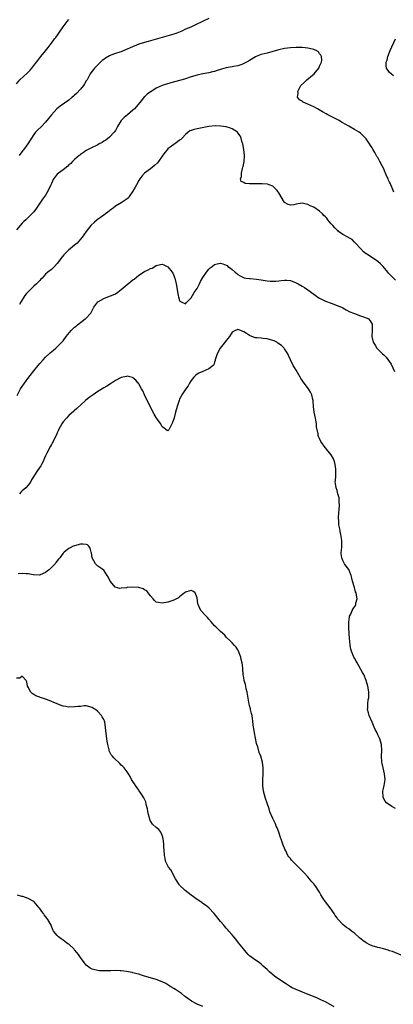
# Model space of a CAD drawing. Units: inches. Extents: x 2583000 to 2586000, y 1527000 to 1530000.
# Drawn here: x 2583462 to 2583590, y 1529338 to 1529676 of the extents above; entities that cross this region are included whole.
import ezdxf

# ---------------------------------------------------------------- set-up
doc = ezdxf.new("R2010")
doc.units = ezdxf.units.IN
doc.header["$MEASUREMENT"] = 0
doc.layers.add('LD25831527_10ft', color=113, linetype='Continuous')

msp = doc.modelspace()

# ---------------------------------------------------------------- linework, layer by layer
at = {"layer": 'LD25831527_10ft'}
for points, elevation in [([(2583461, 1529653.57), (2583462.25, 1529655), (2583464.72, 1529657.28), (2583465.7, 1529658.3), (2583466.35, 1529659), (2583467, 1529659.87), (2583467.89, 1529661), (2583468.34, 1529661.66), (2583469.44, 1529663), (2583471, 1529664.95), (2583471.89, 1529666.11), (2583472.55, 1529667), (2583473, 1529667.53), (2583474.12, 1529669), (2583474.51, 1529669.49), (2583475.38, 1529670.62), (2583475.6, 1529671), (2583477, 1529673.15), (2583478.42, 1529675), (2583479, 1529675.65)], 7690), ([(2583527, 1529676.07), (2583525.11, 1529675.11), (2583522.27, 1529673.73), (2583520.9, 1529673.1), (2583519, 1529672.33), (2583517.74, 1529671.74), (2583516.03, 1529671), (2583515, 1529670.61), (2583511, 1529669.49), (2583509.42, 1529669), (2583506.16, 1529668.16), (2583505, 1529667.84), (2583503, 1529667.19), (2583500.03, 1529665.97), (2583499, 1529665.46), (2583498.66, 1529665.34), (2583497, 1529664.62), (2583496.45, 1529664.45), (2583495, 1529664.02), (2583493.42, 1529663.42), (2583493, 1529663.28), (2583491.56, 1529662.44), (2583491, 1529661.97), (2583490.42, 1529661.58), (2583489.87, 1529661), (2583487.86, 1529659), (2583487.46, 1529658.54), (2583487, 1529657.97), (2583486.59, 1529657.41), (2583486.32, 1529657), (2583485.24, 1529655), (2583485, 1529654.6), (2583484.43, 1529653.57), (2583484, 1529653), (2583483, 1529651.82), (2583481.67, 1529650.33), (2583481, 1529649.73), (2583480.64, 1529649.36), (2583480.2, 1529649), (2583479, 1529648.06), (2583476.02, 1529645.98), (2583474.9, 1529645.1), (2583473, 1529643.03), (2583471, 1529640.47), (2583469.62, 1529639), (2583468.3, 1529637.7), (2583467.6, 1529637), (2583467, 1529636.27), (2583466.18, 1529635), (2583465.7, 1529634.3), (2583464.89, 1529633), (2583463.47, 1529631), (2583463.26, 1529630.74), (2583462.01, 1529629)], 7700), ([(2583590.4, 1529656.4), (2583589.6, 1529657), (2583589, 1529657.53), (2583588, 1529659), (2583587.81, 1529659.81), (2583587.89, 1529661), (2583588.22, 1529661.78), (2583588.44, 1529663), (2583589.26, 1529665), (2583591.07, 1529669)], 7700), ([(2583590.45, 1529616.45), (2583590.28, 1529617), (2583589.84, 1529618.16), (2583589.47, 1529619), (2583589.3, 1529619.3), (2583589, 1529619.95), (2583588.62, 1529620.62), (2583588.49, 1529621), (2583588.12, 1529621.88), (2583587.58, 1529623), (2583587.4, 1529623.4), (2583587, 1529624.41), (2583586.45, 1529625.55), (2583585.72, 1529627), (2583585.45, 1529627.45), (2583585, 1529628.31), (2583584.7, 1529628.7), (2583583.96, 1529630.04), (2583583.22, 1529631.22), (2583583, 1529631.66), (2583582.47, 1529632.47), (2583582.17, 1529633), (2583581, 1529634.73), (2583580.78, 1529635), (2583579.9, 1529635.9), (2583579, 1529636.67), (2583578.54, 1529637), (2583577, 1529637.95), (2583575, 1529639.08), (2583573.75, 1529639.75), (2583573, 1529640.22), (2583572.48, 1529640.48), (2583571.67, 1529641), (2583571, 1529641.39), (2583567.89, 1529643), (2583567.28, 1529643.28), (2583565.98, 1529643.98), (2583564.29, 1529645), (2583563, 1529645.71), (2583561, 1529646.66), (2583560.13, 1529647), (2583559.37, 1529647.37), (2583559, 1529647.67), (2583558.13, 1529648.13), (2583557.49, 1529649), (2583557.63, 1529650.37), (2583557.53, 1529651), (2583558.61, 1529653), (2583559.78, 1529654.22), (2583560.68, 1529655), (2583563.12, 1529657), (2583564.76, 1529659), (2583565, 1529659.65), (2583565.63, 1529661), (2583565.75, 1529661.75), (2583565.66, 1529663), (2583565.48, 1529663.48), (2583565, 1529663.95), (2583564.59, 1529664.59), (2583563.89, 1529665), (2583563, 1529665.39), (2583562.54, 1529665.46), (2583561, 1529665.88), (2583560.06, 1529665.94), (2583559, 1529666.07), (2583557.94, 1529666.06), (2583557, 1529666.06), (2583555, 1529665.94), (2583553, 1529665.73), (2583551, 1529665.33), (2583549, 1529664.71), (2583548.62, 1529664.62), (2583547, 1529664.16), (2583545, 1529663.69), (2583543.21, 1529663), (2583543, 1529662.9), (2583541, 1529661.6), (2583540.65, 1529661.35), (2583539.97, 1529661), (2583539, 1529660.54), (2583538.29, 1529660.29), (2583537, 1529659.79), (2583535.53, 1529659.53), (2583535, 1529659.4), (2583533, 1529659.11), (2583531.35, 1529658.65), (2583531, 1529658.57), (2583529.85, 1529658.15), (2583529, 1529657.88), (2583528.31, 1529657.69), (2583527, 1529657.37), (2583525, 1529657.02), (2583523, 1529656.61), (2583521, 1529656.01), (2583519, 1529655.34), (2583517.88, 1529655), (2583517, 1529654.75), (2583514.03, 1529653.97), (2583512.49, 1529653.51), (2583511, 1529653), (2583509, 1529652.1), (2583507.09, 1529650.91), (2583507, 1529650.84), (2583505.87, 1529650.13), (2583505, 1529649.21), (2583504.87, 1529649.13), (2583503.9, 1529647.9), (2583501.52, 1529645), (2583501, 1529644.54), (2583499.15, 1529643), (2583497.93, 1529642.07), (2583496.98, 1529641.02), (2583495.67, 1529639), (2583495.46, 1529638.54), (2583495, 1529637.63), (2583494.57, 1529637), (2583493, 1529635.33), (2583491.67, 1529634.33), (2583491, 1529633.93), (2583490.46, 1529633.54), (2583489.46, 1529633), (2583489, 1529632.72), (2583488.49, 1529632.49), (2583487, 1529631.73), (2583485.43, 1529631), (2583485, 1529630.76), (2583483.99, 1529630.02), (2583483, 1529629.38), (2583482.8, 1529629.2), (2583482.52, 1529629), (2583481, 1529627.65), (2583480.29, 1529627), (2583479.65, 1529626.35), (2583479, 1529625.85), (2583478.61, 1529625.39), (2583477, 1529624.13), (2583475.44, 1529623), (2583475, 1529622.6), (2583474.27, 1529621.73), (2583473.71, 1529621), (2583473, 1529619.38), (2583472.86, 1529619), (2583471.96, 1529617), (2583471, 1529615.49), (2583470.02, 1529614.02), (2583467.94, 1529611), (2583467, 1529609.76), (2583466.63, 1529609.37), (2583466.34, 1529609), (2583464.25, 1529607), (2583463.58, 1529606.42), (2583463, 1529605.85), (2583462.26, 1529605), (2583461, 1529603.51)], 7710), ([(2583591, 1529586.23), (2583589.64, 1529587.64), (2583588.69, 1529588.69), (2583588.45, 1529589), (2583586.81, 1529591), (2583585.86, 1529591.86), (2583585, 1529592.68), (2583584.57, 1529593), (2583581.17, 1529595.17), (2583581, 1529595.32), (2583580.03, 1529596.03), (2583579.11, 1529597), (2583579, 1529597.14), (2583577.28, 1529599), (2583577, 1529599.37), (2583576.18, 1529600.18), (2583575, 1529600.83), (2583574.91, 1529600.91), (2583574.71, 1529601), (2583573, 1529601.95), (2583571.55, 1529603), (2583571.26, 1529603.26), (2583571, 1529603.44), (2583570.28, 1529604.28), (2583569.53, 1529605), (2583569, 1529605.65), (2583567.85, 1529607), (2583567.49, 1529607.49), (2583567, 1529608.03), (2583566.51, 1529608.51), (2583565.96, 1529609), (2583565, 1529609.9), (2583563, 1529611.29), (2583561.82, 1529611.82), (2583561, 1529612.27), (2583560.36, 1529612.36), (2583559, 1529612.65), (2583557, 1529612.32), (2583556.15, 1529612.15), (2583555, 1529611.99), (2583554.22, 1529612.22), (2583553, 1529612.9), (2583552.96, 1529612.96), (2583551, 1529616.2), (2583550.72, 1529616.72), (2583550.5, 1529617), (2583549, 1529618.48), (2583547.7, 1529619), (2583547.16, 1529619.16), (2583545.32, 1529619.32), (2583543.32, 1529619.32), (2583543, 1529619.33), (2583541.28, 1529619.28), (2583541, 1529619.34), (2583539.44, 1529619.44), (2583539, 1529619.75), (2583538.14, 1529620.14), (2583537.89, 1529621), (2583538.2, 1529621.8), (2583538.17, 1529623), (2583538.57, 1529624.58), (2583538.7, 1529625), (2583538.74, 1529625.26), (2583539.12, 1529627), (2583539.23, 1529629), (2583539, 1529631.07), (2583538.64, 1529633), (2583538.5, 1529633.5), (2583538.12, 1529635), (2583537.73, 1529635.73), (2583537, 1529636.82), (2583536.92, 1529636.92), (2583536.83, 1529637), (2583535, 1529638.22), (2583534.45, 1529638.45), (2583533, 1529638.87), (2583531.12, 1529639.12), (2583529.16, 1529639.16), (2583527, 1529638.95), (2583523, 1529638.23), (2583522, 1529638), (2583521, 1529637.66), (2583520.55, 1529637.45), (2583519.94, 1529637), (2583519, 1529636.26), (2583517.87, 1529635), (2583517.42, 1529634.58), (2583517, 1529634.27), (2583516.3, 1529633.7), (2583515.33, 1529633), (2583515, 1529632.8), (2583514.21, 1529632.21), (2583513, 1529631.34), (2583512.68, 1529631), (2583511.9, 1529630.1), (2583511, 1529628.77), (2583509.7, 1529627), (2583509.42, 1529626.58), (2583508.43, 1529625.57), (2583507.7, 1529625), (2583507, 1529624.43), (2583505, 1529622.93), (2583504.08, 1529621.92), (2583503.32, 1529621), (2583503, 1529620.52), (2583502.16, 1529619), (2583501.8, 1529618.2), (2583501, 1529616.81), (2583499.75, 1529615), (2583499.43, 1529614.57), (2583499, 1529614.19), (2583497.35, 1529613), (2583497, 1529612.8), (2583496.43, 1529612.43), (2583495, 1529611.61), (2583494.2, 1529611), (2583493.47, 1529610.53), (2583493, 1529610.11), (2583492.35, 1529609.65), (2583491.53, 1529609), (2583491, 1529608.61), (2583488.7, 1529607), (2583487.77, 1529606.23), (2583486.54, 1529605), (2583485, 1529602.99), (2583484.2, 1529601.8), (2583483.63, 1529601), (2583483, 1529600.31), (2583481.87, 1529599), (2583481.42, 1529598.58), (2583481, 1529598.31), (2583480.3, 1529597.7), (2583479.41, 1529597), (2583479, 1529596.71), (2583477.34, 1529595), (2583476.29, 1529593.71), (2583475.75, 1529593), (2583475, 1529591.94), (2583474.03, 1529591), (2583473.56, 1529590.44), (2583473, 1529589.95), (2583471.82, 1529589), (2583471, 1529588.31), (2583469.8, 1529587), (2583469.4, 1529586.6), (2583469, 1529586.22), (2583467.86, 1529585), (2583467, 1529584.24), (2583465.34, 1529582.66), (2583465, 1529582.26), (2583464.37, 1529581.63), (2583463.91, 1529581), (2583462.62, 1529579), (2583462.04, 1529577.96)], 7720), ([(2583461.24, 1529546.76), (2583462.45, 1529549), (2583463, 1529549.84), (2583463.79, 1529551), (2583465.3, 1529553), (2583467, 1529555.2), (2583468.46, 1529557), (2583469, 1529557.72), (2583470.17, 1529559), (2583471, 1529559.87), (2583472.65, 1529561.35), (2583473.69, 1529562.31), (2583474.52, 1529563), (2583475, 1529563.44), (2583476.55, 1529565), (2583477, 1529565.51), (2583478.14, 1529567), (2583479.76, 1529569), (2583481, 1529570.14), (2583481.48, 1529570.52), (2583482, 1529571), (2583483, 1529571.8), (2583484.62, 1529573), (2583484.82, 1529573.18), (2583486.51, 1529575), (2583487.6, 1529577), (2583489, 1529578.89), (2583489.12, 1529579), (2583491, 1529580.02), (2583493, 1529580.75), (2583493.61, 1529581), (2583495, 1529581.65), (2583495.83, 1529582.17), (2583497, 1529583.1), (2583499, 1529584.84), (2583501, 1529586.39), (2583501.37, 1529586.63), (2583503, 1529587.98), (2583505, 1529589.27), (2583506.22, 1529589.78), (2583507, 1529590.26), (2583507.58, 1529590.42), (2583508.55, 1529591), (2583509, 1529591.31), (2583509.43, 1529591.43), (2583511, 1529591.79), (2583511.58, 1529591.58), (2583513, 1529590.9), (2583514.44, 1529589), (2583514.66, 1529588.66), (2583515, 1529587.92), (2583515.25, 1529587.25), (2583515.32, 1529587), (2583515.81, 1529585), (2583516.54, 1529581), (2583516.62, 1529580.62), (2583517, 1529579.28), (2583517.1, 1529579.1), (2583517.27, 1529579), (2583519, 1529578.17), (2583519.34, 1529578.66), (2583519.72, 1529579), (2583521, 1529580.22), (2583521.45, 1529581), (2583521.98, 1529582.02), (2583522.69, 1529583), (2583523, 1529583.46), (2583523.79, 1529585), (2583524.17, 1529585.83), (2583525, 1529587.18), (2583526.23, 1529589), (2583527, 1529590.02), (2583527.52, 1529590.48), (2583528.19, 1529591), (2583529, 1529591.67), (2583529.88, 1529591.88), (2583531, 1529592.08), (2583531.87, 1529591.87), (2583533, 1529591.39), (2583533.26, 1529591.26), (2583533.51, 1529591), (2583534.43, 1529590.43), (2583535, 1529589.97), (2583536.01, 1529589), (2583536.57, 1529588.57), (2583537, 1529588.28), (2583537.74, 1529587.74), (2583539.13, 1529587.13), (2583539.78, 1529587), (2583541, 1529586.8), (2583541.19, 1529586.81), (2583543.38, 1529586.62), (2583545, 1529586.4), (2583547, 1529586.07), (2583548.03, 1529585.97), (2583549, 1529585.91), (2583550.04, 1529585.96), (2583551, 1529586.08), (2583551.85, 1529586.15), (2583553, 1529586.32), (2583553.77, 1529586.23), (2583555, 1529586.11), (2583557, 1529585.35), (2583557.71, 1529585), (2583559, 1529584.25), (2583559.81, 1529583.81), (2583560.97, 1529583), (2583563, 1529581.45), (2583564.46, 1529580.46), (2583565, 1529580.07), (2583567, 1529579.09), (2583569, 1529578.34), (2583571, 1529577.62), (2583572.5, 1529577), (2583573, 1529576.75), (2583574.12, 1529576.12), (2583575.44, 1529575.44), (2583576.66, 1529575), (2583577, 1529574.81), (2583579, 1529574.02), (2583580.44, 1529573.56), (2583581, 1529573.4), (2583581.29, 1529573.29), (2583581.8, 1529573), (2583582.37, 1529572.37), (2583583, 1529571.18), (2583583.05, 1529571), (2583583.08, 1529569), (2583582.96, 1529567), (2583583.38, 1529565), (2583584.02, 1529564.02), (2583584.63, 1529563), (2583585, 1529562.64), (2583586.59, 1529561), (2583587, 1529560.65), (2583587.83, 1529559.83), (2583589, 1529558.29), (2583589.52, 1529557.52), (2583590.19, 1529556.19), (2583590.75, 1529555)], 7730), ([(2583591, 1529405.05), (2583589.76, 1529405.76), (2583587.99, 1529407), (2583587.55, 1529407.55), (2583586.84, 1529408.84), (2583586.78, 1529409), (2583586.72, 1529411), (2583587, 1529412.37), (2583587.14, 1529413), (2583587.47, 1529415), (2583587.3, 1529417), (2583586.82, 1529419), (2583586.53, 1529420.53), (2583586.4, 1529421), (2583586.28, 1529423), (2583586.32, 1529425), (2583586.2, 1529427), (2583585.64, 1529429), (2583585, 1529430.35), (2583584.71, 1529431), (2583584.12, 1529432.12), (2583583.75, 1529433), (2583583, 1529434.69), (2583582.01, 1529437), (2583581.83, 1529437.83), (2583581.49, 1529439), (2583581.55, 1529439.55), (2583581.57, 1529441), (2583581.71, 1529442.29), (2583581.88, 1529443), (2583581.95, 1529443.95), (2583581.87, 1529445), (2583581.79, 1529445.79), (2583581.54, 1529447), (2583580.95, 1529449), (2583580.16, 1529451), (2583579.77, 1529451.77), (2583577.9, 1529455), (2583577.59, 1529455.59), (2583577, 1529456.59), (2583576.78, 1529457), (2583575.98, 1529459), (2583575.77, 1529459.77), (2583575.54, 1529461), (2583575.4, 1529462.6), (2583575.3, 1529463.3), (2583575.02, 1529467), (2583575.01, 1529469), (2583575.23, 1529470.77), (2583575.32, 1529471), (2583575.67, 1529471.67), (2583576.22, 1529473), (2583576.49, 1529473.51), (2583577.31, 1529474.69), (2583577.49, 1529475), (2583577.48, 1529475.48), (2583577.85, 1529477), (2583577.72, 1529478.28), (2583577.51, 1529479), (2583577.36, 1529479.36), (2583577, 1529480.83), (2583576.35, 1529483), (2583576.06, 1529484.06), (2583575.82, 1529485), (2583575.01, 1529487), (2583574.13, 1529488.13), (2583573.59, 1529489), (2583573, 1529490.14), (2583572.6, 1529491), (2583572.43, 1529492.43), (2583572.44, 1529493), (2583572.53, 1529493.47), (2583572.62, 1529495), (2583572.61, 1529496.61), (2583572.63, 1529497), (2583572.34, 1529499), (2583572.12, 1529500.12), (2583571.9, 1529501), (2583571.64, 1529502.36), (2583571.56, 1529503), (2583571.56, 1529503.56), (2583571.5, 1529505), (2583571.63, 1529506.37), (2583571.7, 1529507.7), (2583571.81, 1529509), (2583571.73, 1529510.27), (2583571.73, 1529511), (2583571.68, 1529511.68), (2583571.32, 1529513), (2583571, 1529514.13), (2583570.71, 1529515), (2583570.5, 1529516.51), (2583570.41, 1529517), (2583570.48, 1529517.52), (2583570.56, 1529519), (2583570.53, 1529520.53), (2583570.58, 1529521), (2583570.56, 1529521.44), (2583570.34, 1529523), (2583570.08, 1529524.08), (2583569.83, 1529525), (2583569, 1529526.39), (2583568.58, 1529527), (2583567.79, 1529527.79), (2583567, 1529528.76), (2583566.88, 1529528.88), (2583565.4, 1529531), (2583565, 1529531.93), (2583564.66, 1529532.66), (2583564.54, 1529533), (2583564.48, 1529533.52), (2583563.96, 1529535.96), (2583563.92, 1529537), (2583563.74, 1529538.26), (2583563.58, 1529539), (2583563.19, 1529541), (2583562.93, 1529543), (2583562.8, 1529544.8), (2583562.77, 1529545), (2583562.68, 1529545.32), (2583562.33, 1529547), (2583561.91, 1529547.91), (2583561.25, 1529549), (2583559.39, 1529551.39), (2583559, 1529552.02), (2583558.59, 1529552.59), (2583558.39, 1529553), (2583557, 1529555.37), (2583556.35, 1529556.35), (2583555.99, 1529557), (2583555.02, 1529559), (2583554.4, 1529560.4), (2583554.09, 1529561), (2583553, 1529562.75), (2583552.81, 1529563), (2583551.9, 1529563.9), (2583550.72, 1529564.72), (2583550.3, 1529565), (2583549.45, 1529565.45), (2583549, 1529565.63), (2583547, 1529566.21), (2583545.67, 1529566.33), (2583545, 1529566.35), (2583543.49, 1529566.51), (2583543, 1529566.52), (2583542.63, 1529566.63), (2583541.24, 1529567.24), (2583541, 1529567.35), (2583539.95, 1529567.95), (2583539, 1529568.6), (2583538.66, 1529568.66), (2583537.94, 1529569), (2583537, 1529569.32), (2583536.73, 1529569.27), (2583536.02, 1529569), (2583535, 1529568.46), (2583534.11, 1529567), (2583533, 1529565.64), (2583532.76, 1529565.24), (2583530.91, 1529563), (2583529.85, 1529561), (2583529.32, 1529559.32), (2583529.25, 1529559), (2583529.23, 1529558.77), (2583529, 1529558.21), (2583528.74, 1529557.26), (2583528.51, 1529557), (2583527, 1529555.82), (2583525, 1529555), (2583523.64, 1529554.36), (2583523, 1529554), (2583522.42, 1529553.58), (2583521.87, 1529553), (2583521, 1529551.83), (2583520.44, 1529551), (2583519.95, 1529550.05), (2583519.13, 1529549), (2583517.77, 1529547), (2583517.48, 1529546.52), (2583517, 1529545.51), (2583516.79, 1529545), (2583516.14, 1529543), (2583515.57, 1529541), (2583515.08, 1529539.08), (2583515, 1529538.69), (2583514.56, 1529537.44), (2583514.3, 1529537), (2583513.26, 1529535), (2583513, 1529534.56), (2583512.38, 1529535), (2583511.6, 1529535.6), (2583511, 1529535.92), (2583510.67, 1529536.67), (2583510.5, 1529537), (2583509.11, 1529539), (2583509, 1529539.13), (2583508.29, 1529540.29), (2583506.86, 1529543), (2583505, 1529546.99), (2583504.33, 1529548.34), (2583503.95, 1529549), (2583503, 1529550.76), (2583502.9, 1529550.9), (2583502.8, 1529551), (2583502, 1529552), (2583501, 1529552.81), (2583500.87, 1529552.87), (2583499, 1529553.34), (2583498.73, 1529553.27), (2583497, 1529552.95), (2583495, 1529551.92), (2583493.63, 1529551), (2583492.02, 1529549.98), (2583491, 1529549.38), (2583489, 1529548.13), (2583487.32, 1529547), (2583487, 1529546.75), (2583485.98, 1529546.02), (2583484.75, 1529545), (2583481.76, 1529542.24), (2583481, 1529541.6), (2583480.7, 1529541.3), (2583479, 1529539.88), (2583478.18, 1529539), (2583477, 1529537.65), (2583476.57, 1529537), (2583475.49, 1529535), (2583475.35, 1529534.65), (2583475, 1529533.9), (2583474.75, 1529533.25), (2583474.25, 1529532.25), (2583473.66, 1529531), (2583473.43, 1529530.57), (2583473, 1529529.92), (2583472.66, 1529529.34), (2583471.41, 1529527), (2583471.29, 1529526.71), (2583471, 1529526.06), (2583470.57, 1529525), (2583470.14, 1529524.13), (2583469.64, 1529523), (2583469.41, 1529522.59), (2583468.3, 1529521), (2583467, 1529519), (2583466.24, 1529517.76), (2583465.84, 1529517), (2583465, 1529516.02), (2583464.21, 1529515), (2583463.57, 1529514.43), (2583463, 1529513.99), (2583462.49, 1529513.51), (2583462.05, 1529513)], 7740), ([(2583593, 1529354.81), (2583589.97, 1529355.97), (2583589, 1529356.3), (2583588.49, 1529356.49), (2583586.62, 1529357), (2583585, 1529357.39), (2583583, 1529358.02), (2583582.29, 1529358.29), (2583581, 1529358.97), (2583579.79, 1529359.79), (2583578.71, 1529360.71), (2583577, 1529362.27), (2583576.01, 1529363), (2583575, 1529363.8), (2583574.27, 1529364.27), (2583573.15, 1529365.15), (2583571.21, 1529367.21), (2583571, 1529367.54), (2583570.39, 1529368.39), (2583570.06, 1529369), (2583568.63, 1529371), (2583567.01, 1529373), (2583566.19, 1529374.19), (2583565.44, 1529375.44), (2583565, 1529376.34), (2583564.57, 1529377), (2583563.67, 1529378.33), (2583563, 1529379.25), (2583562.13, 1529380.13), (2583561.57, 1529381), (2583561, 1529381.58), (2583559.72, 1529383), (2583559.34, 1529383.34), (2583558.34, 1529384.34), (2583557.76, 1529385), (2583557, 1529385.77), (2583555.68, 1529387), (2583555.37, 1529387.37), (2583555, 1529387.88), (2583554.49, 1529388.49), (2583554.17, 1529389), (2583553.41, 1529390.59), (2583553.13, 1529391.13), (2583553, 1529391.48), (2583552.51, 1529392.51), (2583552.1, 1529393.9), (2583551.48, 1529395.48), (2583551, 1529396.94), (2583550.44, 1529398.44), (2583550.16, 1529399), (2583549.86, 1529399.86), (2583549.27, 1529401), (2583549, 1529401.67), (2583547.93, 1529403.93), (2583547.66, 1529405), (2583547.05, 1529406.95), (2583546.49, 1529408.49), (2583545.75, 1529411), (2583545.49, 1529413), (2583545.55, 1529414.45), (2583545.56, 1529415), (2583545.69, 1529417), (2583545.69, 1529419), (2583545.42, 1529421), (2583544.84, 1529423), (2583544.3, 1529424.3), (2583543.79, 1529426.21), (2583543.52, 1529427), (2583543.41, 1529427.41), (2583542.66, 1529431), (2583542.47, 1529432.47), (2583542.34, 1529433), (2583542.23, 1529433.77), (2583542.14, 1529435), (2583541.98, 1529435.98), (2583541.84, 1529437), (2583541.64, 1529437.64), (2583541.35, 1529439), (2583541.26, 1529439.26), (2583541, 1529440.42), (2583540.87, 1529440.87), (2583540.16, 1529445), (2583539.84, 1529446.16), (2583539.68, 1529447), (2583539.6, 1529447.6), (2583539.15, 1529449), (2583539, 1529449.91), (2583538.77, 1529451), (2583538.67, 1529453), (2583538.69, 1529453.31), (2583538.51, 1529455), (2583538.14, 1529456.14), (2583538.03, 1529457), (2583537.24, 1529459), (2583537, 1529459.45), (2583536.36, 1529460.36), (2583535.8, 1529461), (2583535, 1529461.87), (2583534.45, 1529462.45), (2583533, 1529463.86), (2583532.47, 1529464.47), (2583531, 1529465.8), (2583529.37, 1529467.37), (2583529, 1529467.76), (2583527.97, 1529469), (2583527, 1529470.03), (2583526.55, 1529470.55), (2583526.06, 1529471), (2583525.59, 1529471.59), (2583524.62, 1529472.62), (2583524.3, 1529473), (2583523.71, 1529474.29), (2583523.36, 1529475), (2583523.29, 1529475.29), (2583523, 1529477.27), (2583522.29, 1529479), (2583521.58, 1529479.58), (2583521, 1529479.85), (2583519.38, 1529479.37), (2583519, 1529479.24), (2583518.66, 1529479), (2583517, 1529477.71), (2583516.62, 1529477.38), (2583515, 1529476.52), (2583514.32, 1529476.32), (2583513, 1529475.79), (2583511.6, 1529475.6), (2583511, 1529475.47), (2583509.72, 1529475.72), (2583509, 1529475.89), (2583508.43, 1529476.43), (2583507.92, 1529477), (2583507, 1529477.96), (2583506.22, 1529479), (2583505.73, 1529479.72), (2583505, 1529480.06), (2583504.46, 1529480.46), (2583503, 1529480.84), (2583501, 1529480.99), (2583499, 1529480.82), (2583498.73, 1529480.73), (2583497, 1529480.59), (2583496.53, 1529480.53), (2583494.94, 1529480.94), (2583494.88, 1529481), (2583494.4, 1529481.6), (2583493.23, 1529483), (2583492.49, 1529484.49), (2583492.13, 1529485), (2583491, 1529486.76), (2583490.71, 1529487), (2583489, 1529488.2), (2583488.55, 1529488.55), (2583488.13, 1529489), (2583487.01, 1529491), (2583486.72, 1529492.72), (2583486.63, 1529493), (2583486.36, 1529494.36), (2583485.81, 1529495), (2583485.45, 1529495.45), (2583485, 1529495.57), (2583483.78, 1529495.78), (2583483, 1529495.71), (2583481, 1529495.2), (2583480.5, 1529495), (2583479.47, 1529494.53), (2583479, 1529494.23), (2583477.39, 1529493), (2583477, 1529492.67), (2583475.91, 1529491), (2583475.45, 1529490.55), (2583475, 1529490.03), (2583474.59, 1529489.41), (2583474.36, 1529489), (2583473, 1529487.7), (2583472.32, 1529487), (2583471.58, 1529486.42), (2583471, 1529486), (2583469.22, 1529485.22), (2583469, 1529485.11), (2583468.91, 1529485.09), (2583466.79, 1529485.21), (2583465, 1529485.56), (2583464.41, 1529485.59), (2583463, 1529485.71), (2583461.57, 1529485.57)], 7750), ([(2583570.01, 1529337), (2583567, 1529338.75), (2583566.5, 1529339), (2583565.49, 1529339.49), (2583564.09, 1529340.09), (2583560.51, 1529341.49), (2583557, 1529342.93), (2583555.61, 1529343.61), (2583555, 1529343.94), (2583554.31, 1529344.31), (2583553.27, 1529345), (2583550.4, 1529347), (2583549.59, 1529347.59), (2583547.88, 1529349), (2583547, 1529349.82), (2583545.69, 1529351), (2583545.36, 1529351.36), (2583545, 1529351.64), (2583544.28, 1529352.28), (2583543.08, 1529353), (2583541, 1529354.59), (2583540.54, 1529355), (2583539.83, 1529355.83), (2583538.89, 1529356.89), (2583537.23, 1529359), (2583536.24, 1529360.24), (2583535.57, 1529361), (2583535, 1529361.75), (2583533.87, 1529363), (2583533.5, 1529363.5), (2583533, 1529364.07), (2583532.55, 1529364.55), (2583532.11, 1529365), (2583531, 1529366.28), (2583528.9, 1529369), (2583527, 1529370.96), (2583525.88, 1529371.88), (2583525, 1529372.47), (2583524.7, 1529372.7), (2583524.27, 1529373), (2583523, 1529373.86), (2583521, 1529375.3), (2583518.89, 1529376.89), (2583518.76, 1529377), (2583517, 1529378.76), (2583516.8, 1529379), (2583515.61, 1529381), (2583513.99, 1529383.99), (2583513.22, 1529385), (2583512.2, 1529387), (2583512.03, 1529388.03), (2583511.76, 1529389), (2583511.69, 1529391), (2583511.62, 1529391.62), (2583511.59, 1529393), (2583511.37, 1529394.63), (2583511.26, 1529395.26), (2583510.72, 1529396.72), (2583510.54, 1529397), (2583509.85, 1529397.85), (2583509, 1529398.58), (2583507.74, 1529399.74), (2583506.93, 1529400.93), (2583506.3, 1529403), (2583506.09, 1529404.09), (2583505.93, 1529405), (2583505.56, 1529406.44), (2583505.37, 1529407.37), (2583504.75, 1529408.75), (2583503.73, 1529410.27), (2583503.17, 1529411.17), (2583503, 1529411.37), (2583501.82, 1529413), (2583501.54, 1529413.54), (2583501, 1529414.36), (2583500.55, 1529415), (2583500.08, 1529416.08), (2583499.41, 1529417), (2583499, 1529417.66), (2583498.03, 1529419), (2583497.51, 1529419.51), (2583497, 1529419.96), (2583496.51, 1529420.51), (2583496, 1529421), (2583495, 1529421.87), (2583494.42, 1529422.42), (2583493.93, 1529423), (2583493.52, 1529423.52), (2583493, 1529424.65), (2583492.87, 1529424.87), (2583492.83, 1529425.17), (2583492.43, 1529427), (2583492.2, 1529428.2), (2583491.67, 1529431.67), (2583491.57, 1529433), (2583491.31, 1529434.69), (2583491.25, 1529435), (2583491.19, 1529435.19), (2583491, 1529435.63), (2583490.49, 1529436.49), (2583490.21, 1529437), (2583489, 1529438.35), (2583488.13, 1529439), (2583487.42, 1529439.42), (2583487, 1529439.74), (2583485, 1529440.23), (2583484.24, 1529440.24), (2583483, 1529440.09), (2583482.05, 1529440.05), (2583481, 1529439.89), (2583479, 1529439.88), (2583478, 1529440), (2583477, 1529440.22), (2583476.42, 1529440.42), (2583475, 1529441), (2583471.7, 1529442.3), (2583469.59, 1529443), (2583469.16, 1529443.16), (2583469, 1529443.26), (2583467.72, 1529443.72), (2583467, 1529444.2), (2583466.47, 1529444.47), (2583465.91, 1529445), (2583465, 1529446.69), (2583464.85, 1529447), (2583464.56, 1529448.56), (2583464.35, 1529449), (2583463, 1529450.4), (2583462.22, 1529449.78), (2583461, 1529449.76)], 7760), ([(2583525, 1529337.1), (2583523, 1529337.95), (2583521.08, 1529339), (2583519.87, 1529339.87), (2583519, 1529340.52), (2583518.72, 1529340.72), (2583517.6, 1529341.6), (2583517, 1529342.04), (2583515.55, 1529343), (2583515, 1529343.34), (2583513.93, 1529343.93), (2583513, 1529344.54), (2583512.22, 1529345), (2583511, 1529345.64), (2583509, 1529346.4), (2583505.42, 1529347.42), (2583505, 1529347.57), (2583503.89, 1529347.89), (2583503, 1529348.21), (2583502.35, 1529348.35), (2583501, 1529348.73), (2583500.77, 1529348.77), (2583498.83, 1529349.17), (2583497, 1529349.42), (2583496.56, 1529349.44), (2583495, 1529349.48), (2583493.42, 1529349.42), (2583492.63, 1529349.37), (2583491, 1529349.35), (2583489.41, 1529349.41), (2583489, 1529349.46), (2583488.33, 1529349.67), (2583487, 1529350), (2583486.34, 1529350.34), (2583485.35, 1529351), (2583485, 1529351.32), (2583484.26, 1529352.26), (2583483, 1529353.98), (2583482.29, 1529355), (2583481.73, 1529355.73), (2583481, 1529356.58), (2583480.79, 1529356.79), (2583479, 1529358.49), (2583478.68, 1529358.68), (2583478.24, 1529359), (2583477, 1529359.95), (2583476.36, 1529360.36), (2583475.51, 1529361), (2583475, 1529361.55), (2583473.75, 1529363), (2583473.49, 1529363.49), (2583472.9, 1529365), (2583471.83, 1529367), (2583471.46, 1529367.46), (2583471, 1529368.07), (2583470.56, 1529368.56), (2583470.28, 1529369), (2583469.69, 1529369.69), (2583469, 1529370.78), (2583468.84, 1529371), (2583467.14, 1529373), (2583467, 1529373.13), (2583465, 1529374.23), (2583463.17, 1529374.83), (2583462.93, 1529374.93), (2583461.36, 1529375.36)], 7770)]:
    msp.add_lwpolyline(points, dxfattribs=dict(at, elevation=elevation))

doc.saveas('drawing.dxf')
